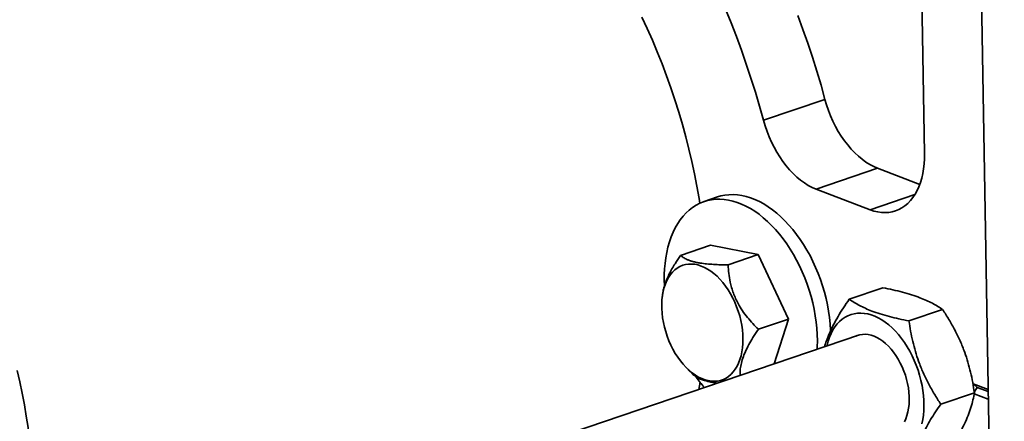
# Model space of a CAD drawing. Units: inches. Extents: x 0.1 to 8.4, y 0.1 to 10.9.
# Drawn here: x 6.7 to 7.4, y 8.1 to 8.4 of the extents above; entities that cross this region are included whole.
import ezdxf

# ---------------------------------------------------------------- set-up
doc = ezdxf.new("R2010")
doc.units = ezdxf.units.IN
doc.header["$MEASUREMENT"] = 0

msp = doc.modelspace()

# ---------------------------------------------------------------- linework, layer by layer
at = {"color": 7, "linetype": 'Continuous', "lineweight": 35}
for p, q in [((7.39783122, 7.39784312), (7.37175297, 8.94385345)), ((7.3376568, 8.2984044), (7.32812348, 8.86357327)), ((7.21636316, 8.32345935), (7.26269765, 8.33917258)), ((7.30234779, 8.2872919), (7.25601329, 8.27157866)), ((7.33411737, 8.27517495), (7.30234779, 8.2872919)), ((7.18178344, 8.26568733), (7.17168252, 8.26226185)), ((7.25601329, 8.27157866), (7.29670766, 8.2560578)), ((7.15381219, 8.22170239), (7.17651004, 8.22939982)), ((7.21240557, 8.22224184), (7.17651004, 8.22939982)), ((7.18970773, 8.21454441), (7.21240557, 8.22224184)), ((7.23517782, 8.17371898), (7.21240557, 8.22224184)), ((7.1402057, 8.19163701), (7.1400197, 8.19006126)), ((7.30634561, 8.19728343), (7.28096898, 8.18867755)), ((7.35135942, 8.18090746), (7.32598279, 8.17230158)), ((7.21247997, 8.16602155), (7.23517782, 8.17371898)), ((7.22449013, 8.14003116), (7.23517782, 8.17371898)), ((7.28872599, 8.16181515), (6.93031829, 8.04026976)), ((7.15783165, 8.1375382), (7.16117033, 8.1341047)), ((7.16120973, 8.13414287), (7.16346116, 8.13181466)), ((7.16755672, 8.12072359), (7.16857216, 8.12614119)), ((7.37443378, 8.12497485), (7.385638, 8.12070155)), ((7.37443378, 8.12497485), (7.37446181, 8.12331326)), ((7.37739118, 8.12231065), (7.37443378, 8.12497485)), ((7.37527789, 8.11827843), (7.34990125, 8.10967255)), ((7.37511877, 8.11746797), (7.38576101, 8.11340901)), ((7.37520338, 8.11873816), (7.37739118, 8.12231065)), ((7.37739118, 8.12231065), (7.38566405, 8.11915537))]:
    msp.add_line(p, q, dxfattribs=at)
at = {"color": 8, "linetype": 'Continuous', "lineweight": 35}
msp.add_line((7.29670766, 8.2560578), (7.33043039, 8.26749405), dxfattribs=at)
at = {"color": 7, "linetype": 'Continuous', "lineweight": 35, "flags": 128}
for points in [[(7.18771277, 8.40709158), (7.19188759, 8.39687291), (7.19589814, 8.3865723), (7.19974164, 8.37619734), (7.2034154, 8.36575491), (7.20691683, 8.35525251), (7.21024345, 8.3446975), (7.21339297, 8.33409727), (7.21636316, 8.32345935)], [(7.16841081, 8.26095584), (7.16784789, 8.26444147), (7.16621384, 8.27376916), (7.16439313, 8.28310276), (7.16238744, 8.29243373), (7.16019853, 8.30175378), (7.15782836, 8.31105469), (7.15527907, 8.32032802), (7.15255293, 8.32956542), (7.14965239, 8.33875862), (7.14658005, 8.34789954), (7.14333865, 8.35697981), (7.13993109, 8.36599151), (7.13636044, 8.37492639), (7.13262987, 8.38377645), (7.12874274, 8.39253388), (7.12470253, 8.40119069)], [(7.26269765, 8.33917258), (7.25972747, 8.34981051), (7.25657795, 8.36041074), (7.25325132, 8.37096575), (7.2497499, 8.38146814), (7.24607614, 8.39191058), (7.24223264, 8.40228553)], [(7.26269765, 8.33917258), (7.26393637, 8.33495966), (7.26536036, 8.33079958), (7.26696253, 8.32671301), (7.26873498, 8.32271996), (7.27066891, 8.31884038), (7.27275478, 8.31509342), (7.27498225, 8.31149744), (7.27734029, 8.30807065), (7.27981726, 8.3048296), (7.28240084, 8.30179056), (7.28507829, 8.29896858), (7.28783636, 8.29637743), (7.29066137, 8.2940302), (7.29353934, 8.29193821), (7.29645607, 8.29011206), (7.29939705, 8.28856081), (7.30234779, 8.2872919)], [(7.25601329, 8.27157866), (7.25306256, 8.27284758), (7.25012158, 8.27439883), (7.24720485, 8.27622498), (7.24432687, 8.27831696), (7.24150186, 8.28066419), (7.23874379, 8.28325535), (7.23606635, 8.28607732), (7.23348277, 8.28911637), (7.23100579, 8.29235741), (7.22864775, 8.2957842), (7.22642029, 8.29938018), (7.22433441, 8.30312715), (7.22240048, 8.30700673), (7.22062803, 8.31099978), (7.21902586, 8.31508635), (7.21760188, 8.31924642), (7.21636316, 8.32345935)], [(7.3376568, 8.2984044), (7.3376262, 8.29446042), (7.33740024, 8.29060943), (7.33697994, 8.2868693), (7.33636731, 8.28325761), (7.33556517, 8.27979097), (7.33457726, 8.27648578), (7.33340821, 8.2733574), (7.33206344, 8.27042022), (7.33054926, 8.26768818), (7.32887269, 8.26517395), (7.32704157, 8.2628891), (7.32506443, 8.26084453), (7.32295049, 8.25904963), (7.32070961, 8.25751276), (7.31835221, 8.2562411), (7.31588935, 8.25524062), (7.31333242, 8.25451597), (7.31069342, 8.25407045), (7.30798461, 8.25390632), (7.30521865, 8.25402407), (7.30240841, 8.2544234), (7.29956698, 8.25510246), (7.29670766, 8.2560578)], [(7.26696938, 8.16486905), (7.26694394, 8.16547494), (7.26664015, 8.17017394), (7.26614614, 8.17491977), (7.2654636, 8.17969671), (7.26459474, 8.18448908), (7.26354248, 8.18928067), (7.26231031, 8.19405586), (7.26090231, 8.19879854), (7.25932317, 8.20349319), (7.25757814, 8.20812406), (7.25567303, 8.21267575), (7.25361414, 8.21713321), (7.2514083, 8.22148158), (7.24906287, 8.22570649), (7.24658563, 8.22979384), (7.24398481, 8.23372999), (7.24126903, 8.23750215), (7.23844736, 8.24109733), (7.23552912, 8.24450409), (7.23252402, 8.24771071), (7.22944205, 8.25070669), (7.22629346, 8.25348216), (7.22308869, 8.25602782), (7.2198384, 8.25833512), (7.21655337, 8.26039655), (7.21324451, 8.26220522), (7.20992284, 8.26375517), (7.20659936, 8.26504111), (7.20328515, 8.26605882), (7.19999119, 8.26680492), (7.19672842, 8.26727701), (7.1935077, 8.26747353), (7.19033971, 8.26739367), (7.18723497, 8.26703778), (7.18420382, 8.26640708), (7.18178344, 8.26568733)], [(7.25678731, 8.15098394), (7.25687662, 8.15285473), (7.25695562, 8.15741318), (7.25684302, 8.16204945), (7.25653923, 8.16674845), (7.25604522, 8.17149429), (7.25536268, 8.17627123), (7.25449382, 8.1810636), (7.25344156, 8.18585518), (7.25220939, 8.19063037), (7.2508014, 8.19537305), (7.24922226, 8.2000677), (7.24747723, 8.20469858), (7.24557212, 8.20925027), (7.24351322, 8.21370772), (7.24130738, 8.21805609), (7.23896196, 8.22228101), (7.23648471, 8.22636835), (7.2338839, 8.2303045), (7.23116811, 8.23407667), (7.22834644, 8.23767185), (7.2254282, 8.24107861), (7.2224231, 8.24428522), (7.21934114, 8.24728121), (7.21619254, 8.25005667), (7.21298778, 8.25260234), (7.20973748, 8.25490964), (7.20645245, 8.25697107), (7.2031436, 8.25877974), (7.19982192, 8.26032969), (7.19649845, 8.26161563), (7.19318424, 8.26263334), (7.18989028, 8.26337944), (7.18662751, 8.26385152), (7.18340678, 8.26404805), (7.1802388, 8.26396819), (7.17713406, 8.2636123), (7.1741029, 8.26298159), (7.17115539, 8.26207823), (7.16830131, 8.260905), (7.16555016, 8.25946603), (7.16291104, 8.25776589), (7.16039277, 8.25581032), (7.15800366, 8.25360594), (7.1557517, 8.25115991), (7.15364432, 8.24848041), (7.15168856, 8.24557631), (7.14989089, 8.24245741), (7.14825731, 8.23913377), (7.14679322, 8.23561668), (7.14550349, 8.23191774)], [(7.18133929, 8.20590942), (7.18357283, 8.20364618), (7.18572231, 8.20117683), (7.18777413, 8.19851688), (7.18971535, 8.19568325), (7.19153366, 8.19269383), (7.19321757, 8.18956755), (7.19475645, 8.18632397), (7.19614056, 8.18298394), (7.19736117, 8.17956835), (7.19841051, 8.17609879), (7.19928201, 8.17259736), (7.19997012, 8.16908589), (7.20047049, 8.16558698), (7.20077998, 8.16212239), (7.20089661, 8.15871435), (7.20081965, 8.15538409), (7.20054961, 8.15215291), (7.20008815, 8.14904111), (7.19943822, 8.1460684), (7.19860395, 8.14325359), (7.19759056, 8.14061443), (7.19640448, 8.13816762), (7.19505322, 8.13592868), (7.19354533, 8.13391175), (7.19189031, 8.13212953), (7.19009865, 8.13059326), (7.18818166, 8.12931277), (7.18615148, 8.12829608), (7.18402094, 8.12754958), (7.1818035, 8.12707821), (7.1795132, 8.12688464), (7.17716449, 8.12697029), (7.17477222, 8.12733454), (7.17235155, 8.12797513), (7.16991776, 8.128888), (7.16748624, 8.1300673), (7.16507236, 8.13150566), (7.16269138, 8.13319412), (7.16035836, 8.13512165), (7.15808806, 8.13727649), (7.15589483, 8.1396446), (7.15379251, 8.14221132), (7.1517944, 8.14496027), (7.14991316, 8.14787413), (7.14816065, 8.15093436), (7.14654798, 8.15412188), (7.14508534, 8.15741623), (7.14378195, 8.16079674), (7.14264608, 8.16424204), (7.14168488, 8.16773035), (7.14090447, 8.17123948), (7.14030977, 8.17474743), (7.13990452, 8.17823195), (7.13969128, 8.18167099), (7.13967143, 8.1850428), (7.13984507, 8.18832612), (7.14021111, 8.19150015), (7.14076724, 8.19454482), (7.14150993, 8.1974408), (7.14243449, 8.20017003), (7.1435351, 8.202715), (7.14480477, 8.20505973), (7.14623548, 8.20718934), (7.14781819, 8.20909041), (7.14954289, 8.21075097), (7.15139868, 8.21216049), (7.15337383, 8.21330998), (7.15545582, 8.21419225), (7.15763154, 8.21480168), (7.1598872, 8.21513442), (7.16220855, 8.21518842), (7.1645809, 8.21496331), (7.16698928, 8.21446044), (7.16941843, 8.21368317), (7.17185302, 8.21263614), (7.17427762, 8.21132632), (7.17667694, 8.20976171), (7.17903581, 8.20795218), (7.18133929, 8.20590942)], [(7.26408699, 8.15345949), (7.26422397, 8.15404614), (7.26508307, 8.15717575), (7.26611998, 8.16013812), (7.26732934, 8.16291828), (7.26870505, 8.1655021), (7.27024006, 8.16787635), (7.27192654, 8.17002893), (7.27375594, 8.17194894), (7.27571891, 8.17362663), (7.27780546, 8.17505328), (7.28000493, 8.17622168), (7.28230613, 8.17712589), (7.28469735, 8.1777614), (7.28716639, 8.17812484), (7.28970064, 8.17821449), (7.29228723, 8.17802981), (7.29491297, 8.17757163), (7.29756448, 8.17684245), (7.30022821, 8.17584595), (7.30289065, 8.17458729), (7.3055382, 8.1730726), (7.30815735, 8.17130989), (7.31073477, 8.16930805), (7.31325733, 8.16707727), (7.31571218, 8.16462883), (7.31808682, 8.16197538), (7.32036911, 8.15913029), (7.32254744, 8.15610815), (7.32461074, 8.15292436), (7.32654847, 8.14959504), (7.32835073, 8.14613729), (7.33000837, 8.14256875), (7.33151293, 8.13890734), (7.33285677, 8.13517203), (7.334033, 8.13138176), (7.33503565, 8.12755567), (7.33585959, 8.12371355), (7.33650069, 8.11987478), (7.3369556, 8.11605888), (7.33722202, 8.11228548), (7.33729861, 8.10857374), (7.33718496, 8.10494245), (7.33688172, 8.10141026), (7.3363903, 8.09799514), (7.33571335, 8.09471444)], [(7.28612066, 8.16093166), (7.28688106, 8.16124477), (7.28885867, 8.16184651), (7.29091632, 8.16217833), (7.29303921, 8.1622377), (7.29521201, 8.16202436), (7.29741908, 8.16153991), (7.29964453, 8.16078756), (7.30187233, 8.15977288), (7.30408639, 8.15850337), (7.30627079, 8.15698781), (7.30840978, 8.15523739), (7.31048795, 8.15326479), (7.31249034, 8.15108386), (7.3144025, 8.14871059), (7.31621066, 8.14616208), (7.3179018, 8.14345661), (7.31946373, 8.14061367), (7.32088522, 8.13765372), (7.32215599, 8.13459823), (7.3232669, 8.13146904), (7.32420993, 8.12828882), (7.32497832, 8.12508052), (7.32556649, 8.1218671), (7.32597026, 8.11867179), (7.32618666, 8.1155176), (7.32621418, 8.11242715), (7.3260526, 8.10942297), (7.32570307, 8.10652653), (7.32516813, 8.10375874), (7.32445162, 8.1011395), (7.32355872, 8.09868766), (7.32249585, 8.09642102)], [(6.65986242, 7.97661982), (6.66012002, 7.97791253), (6.66148782, 7.98540256), (6.66266993, 7.9930253), (6.66366515, 8.00077319), (6.66447247, 8.00863831), (6.66509109, 8.0166128), (6.66552038, 8.02468848), (6.66575991, 8.03285748), (6.66580944, 8.04111146), (6.66566892, 8.049442), (6.66533849, 8.0578409), (6.66481848, 8.06629959), (6.66410943, 8.07480943), (6.66321202, 8.08336214), (6.66212719, 8.09194892), (6.66085601, 8.10056122), (6.65939976, 8.10919023), (6.65775992, 8.11782737), (6.65593814, 8.12646386), (6.65393623, 8.1350911)]]:
    msp.add_lwpolyline(points, dxfattribs=at)
at = {"color": 7, "linetype": 'Continuous', "lineweight": 35}
for centre, radius, start, end in [((7.23586824, 8.20495227), 0.09430231, 163.38453089, 183.67256855), ((7.25420808, 8.19295391), 0.10861619, 215.35139203, 220.66860701)]:
    msp.add_arc(centre, radius, start, end, dxfattribs=at)
for points, knots in [([(7.15381219, 8.22170239), (7.15240422, 8.21960755), (7.1501337, 8.2162294), (7.14736589, 8.21153097), (7.14528129, 8.20761682), (7.14348189, 8.20369868), (7.14204435, 8.19990929), (7.14102674, 8.19634211), (7.14043679, 8.19361499), (7.14029009, 8.19211475), (7.14024649, 8.19166892)], [0, 0, 0, 0, 0.203866916, 0.328756971, 0.453612758, 0.58228996, 0.710935235, 0.830236044, 0.949551859, 1, 1, 1, 1]), ([(7.18970773, 8.21454441), (7.18783775, 8.21456615), (7.18409867, 8.21460964), (7.17865953, 8.21483783), (7.17345756, 8.21523409), (7.16914075, 8.21577755), (7.16572666, 8.21640619), (7.16303316, 8.21705805), (7.1606415, 8.21781301), (7.15816213, 8.21881766), (7.15578612, 8.22010169), (7.15447219, 8.22116718), (7.15381219, 8.22170239)], [0, 0, 0, 0, 0.108004818, 0.215959691, 0.327778326, 0.439520646, 0.516239838, 0.59296125, 0.672222257, 0.751503021, 0.875177336, 1, 1, 1, 1]), ([(7.21247997, 8.16602155), (7.21105526, 8.16744674), (7.20820646, 8.17029649), (7.20417455, 8.17496012), (7.20043916, 8.17997929), (7.19748501, 8.18481761), (7.19528385, 8.1892697), (7.19365281, 8.19327029), (7.19232434, 8.19737653), (7.19109786, 8.20233022), (7.19014045, 8.20808573), (7.18985241, 8.2123849), (7.18970773, 8.21454441)], [0, 0, 0, 0, 0.108003865, 0.215959496, 0.327778525, 0.439521657, 0.516240826, 0.592960552, 0.672221644, 0.751503431, 0.875178324, 1, 1, 1, 1]), ([(7.30634561, 8.19728343), (7.3088763, 8.19677459), (7.31393696, 8.19575706), (7.32118633, 8.19400579), (7.32804597, 8.19204315), (7.33407666, 8.18995459), (7.33925006, 8.18779883), (7.343702, 8.18561824), (7.34775763, 8.18332009), (7.35015875, 8.18171172), (7.35135942, 8.18090746)], [0, 0, 0, 0, 0.132306344, 0.264575787, 0.399803731, 0.535007122, 0.65019702, 0.765404372, 0.882690601, 1, 1, 1, 1]), ([(7.28096898, 8.18867755), (7.27947163, 8.18648049), (7.27647735, 8.18208698), (7.27241088, 8.17550609), (7.26879073, 8.16897812), (7.26589436, 8.16288905), (7.26373062, 8.15750188), (7.26274246, 8.15433136), (7.26227972, 8.15284664)], [0, 0, 0, 0, 0.17602206, 0.351995604, 0.531904976, 0.711780969, 0.865029604, 1, 1, 1, 1]), ([(7.32598279, 8.17230158), (7.3234521, 8.17281044), (7.31839144, 8.173828), (7.31114207, 8.17557904), (7.30428244, 8.17754175), (7.29825174, 8.17963028), (7.29307835, 8.18178606), (7.28862641, 8.18396659), (7.28457076, 8.18626498), (7.28216965, 8.18787331), (7.28096898, 8.18867755)], [0, 0, 0, 0, 0.132306343, 0.264575284, 0.399803763, 0.535007154, 0.650196514, 0.7654044, 0.882690602, 1, 1, 1, 1]), ([(7.35135942, 8.18090746), (7.35297869, 8.17840027), (7.35621677, 8.17338662), (7.36065965, 8.16548178), (7.36465973, 8.15724936), (7.36793453, 8.1491184), (7.370501, 8.14124659), (7.3724925, 8.13367155), (7.37409899, 8.12600327), (7.3748849, 8.12085353), (7.37527789, 8.11827843)], [0, 0, 0, 0, 0.132307732, 0.264576711, 0.3998049, 0.535009218, 0.650197931, 0.765404906, 0.882692043, 1, 1, 1, 1]), ([(7.34990125, 8.10967255), (7.34828198, 8.11217969), (7.34504386, 8.11719331), (7.34060107, 8.12509821), (7.33660091, 8.13333065), (7.33332613, 8.14146161), (7.33075972, 8.14933345), (7.32876813, 8.15690844), (7.32716173, 8.16457677), (7.32637579, 8.16972649), (7.32598279, 8.17230158)], [0, 0, 0, 0, 0.132305671, 0.264576734, 0.399805193, 0.535009232, 0.650197668, 0.765405185, 0.88269178, 1, 1, 1, 1]), ([(7.19865223, 8.13126885), (7.19866511, 8.13251146), (7.1986921, 8.1351155), (7.19937787, 8.13943667), (7.20065368, 8.14419014), (7.20265122, 8.14924434), (7.20524771, 8.154473), (7.20849695, 8.16009591), (7.21107195, 8.1639268), (7.21247997, 8.16602155)], [0, 0, 0, 0, 0.12516912, 0.262308761, 0.398822271, 0.541384313, 0.684640406, 0.82755917, 1, 1, 1, 1]), ([(7.16346116, 8.13181466), (7.16402702, 8.13135066), (7.1651585, 8.13042288), (7.16741687, 8.12911601), (7.17023921, 8.12791273), (7.17337321, 8.12696817), (7.17660362, 8.12627777), (7.17926487, 8.12582864), (7.18108545, 8.12562424), (7.18177826, 8.12554645)], [0, 0, 0, 0, 0.168732291, 0.337387468, 0.512079875, 0.686652605, 0.806508538, 0.926368465, 1, 1, 1, 1]), ([(7.37527789, 8.11827843), (7.37495238, 8.11647878), (7.37430145, 8.11287996), (7.37275544, 8.10715375), (7.37065394, 8.10114109), (7.3680481, 8.09514952), (7.36505166, 8.08930141), (7.36179327, 8.08363637), (7.3581736, 8.07786922), (7.35551298, 8.07397335), (7.35418255, 8.07202523)], [0, 0, 0, 0, 0.132306485, 0.2645765028, 0.3998048751, 0.5350084204, 0.6501970626, 0.7654046117, 0.8826916896, 1, 1, 1, 1]), ([(7.32880591, 8.06341936), (7.32913144, 8.06521895), (7.32978239, 8.06881768), (7.33132839, 8.0745439), (7.33342989, 8.08055654), (7.3360357, 8.08654814), (7.33903214, 8.09239624), (7.34229052, 8.0980613), (7.34591027, 8.10382842), (7.34857084, 8.10772438), (7.34990125, 8.10967255)], [0, 0, 0, 0, 0.132304923, 0.264574941, 0.399803314, 0.535006598, 0.650195241, 0.76540279, 0.882690127, 1, 1, 1, 1])]:
    msp.add_open_spline(points, degree=3, knots=knots, dxfattribs=at)

doc.saveas('drawing.dxf')
